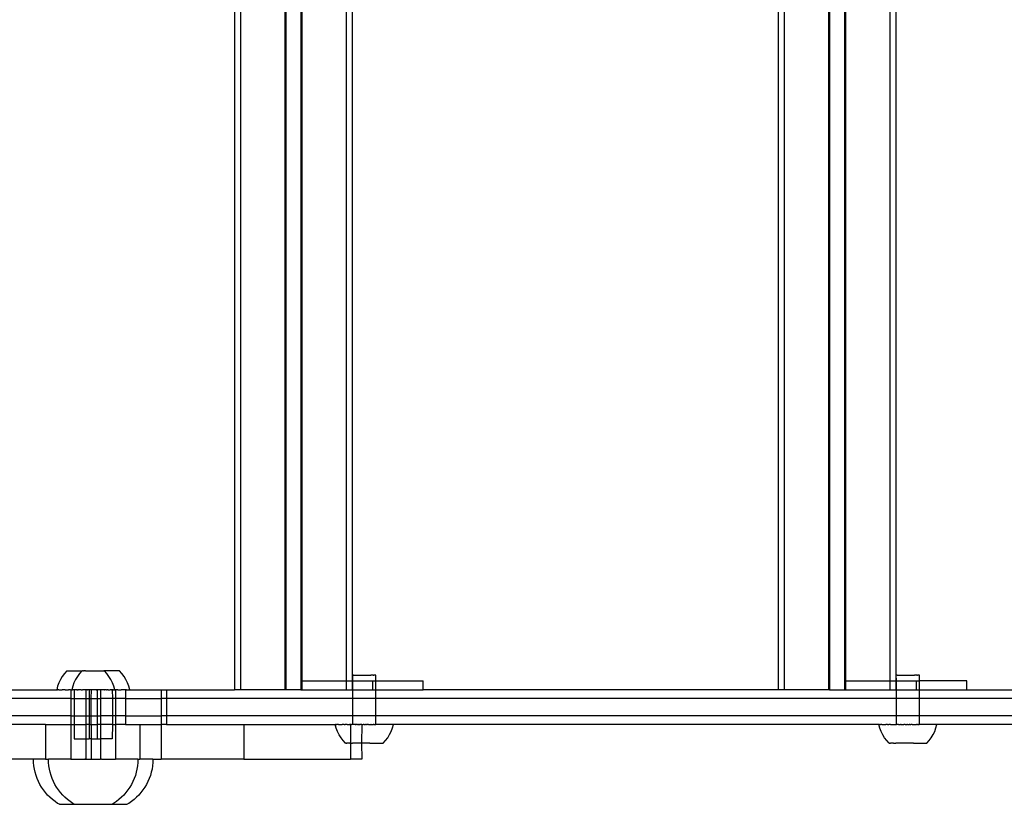
# Model space of a CAD drawing. Extents: x -144 to 144, y -164 to 164.
# Drawn here: x 44 to 58, y 35 to 46 of the extents above; entities that cross this region are included whole.
import ezdxf

# ---------------------------------------------------------------- set-up
doc = ezdxf.new("R2010")
doc.units = 0
doc.header["$MEASUREMENT"] = 0
doc.layers.get('0').update_dxf_attribs({"linetype": 'CONTINUOUS'})

msp = doc.modelspace()

# ---------------------------------------------------------------- linework, layer by layer
for p, q in [((47.07, 54.934), (47.07, 36.745)), ((47.153, 54.934), (47.153, 36.745)), ((47.754, 54.934), (47.754, 36.745)), ((47.768, 54.934), (47.768, 36.745)), ((47.972, 54.934), (47.972, 36.745)), ((47.986, 54.816), (47.986, 36.864)), ((48.587, 54.816), (48.587, 36.864)), ((48.669, 54.816), (48.669, 36.864)), ((54.451, 54.934), (54.451, 36.745)), ((54.533, 54.934), (54.533, 36.745)), ((55.134, 54.934), (55.134, 36.745)), ((55.148, 54.934), (55.148, 36.745)), ((55.352, 54.934), (55.352, 36.745)), ((55.366, 54.816), (55.366, 36.864)), ((55.967, 54.816), (55.967, 36.864)), ((56.049, 54.816), (56.049, 36.864)), ((44.732, 36.924), (44.707, 36.882)), ((44.762, 36.963), (44.732, 36.924)), ((44.795, 36.999), (44.762, 36.963)), ((44.795, 36.999), (44.999, 36.999)), ((44.937, 36.924), (44.911, 36.882)), ((44.966, 36.963), (44.937, 36.924)), ((44.999, 36.999), (44.966, 36.963)), ((44.999, 36.999), (45.006, 36.999)), ((45.01, 36.999), (45.006, 36.999)), ((45.011, 36.999), (45.01, 36.999)), ((45.018, 36.999), (45.011, 36.999)), ((45.018, 36.999), (45.029, 36.999)), ((45.048, 36.999), (45.029, 36.999)), ((45.048, 36.999), (45.049, 36.999)), ((45.049, 36.999), (45.254, 36.999)), ((45.254, 36.999), (45.255, 36.999)), ((45.255, 36.999), (45.274, 36.999)), ((45.274, 36.999), (45.276, 36.999)), ((45.276, 36.999), (45.292, 36.999)), ((45.292, 36.999), (45.293, 36.999)), ((45.293, 36.999), (45.297, 36.999)), ((45.304, 36.999), (45.297, 36.999)), ((45.337, 36.963), (45.304, 36.999)), ((45.508, 36.999), (45.304, 36.999)), ((45.366, 36.924), (45.337, 36.963)), ((45.392, 36.882), (45.366, 36.924)), ((45.541, 36.963), (45.508, 36.999)), ((45.571, 36.924), (45.541, 36.963)), ((45.596, 36.882), (45.571, 36.924)), ((48.675, 36.941), (48.677, 36.941)), ((48.676, 36.864), (48.675, 36.941)), ((48.685, 36.941), (48.677, 36.941)), ((48.685, 36.941), (48.689, 36.941)), ((48.689, 36.941), (48.704, 36.941)), ((48.704, 36.941), (48.711, 36.941)), ((48.711, 36.941), (48.732, 36.941)), ((48.732, 36.941), (48.741, 36.941)), ((48.741, 36.941), (48.767, 36.941)), ((48.767, 36.941), (48.777, 36.941)), ((48.777, 36.941), (48.806, 36.941)), ((48.806, 36.941), (48.818, 36.941)), ((48.818, 36.941), (48.847, 36.941)), ((48.847, 36.941), (48.859, 36.941)), ((48.859, 36.941), (48.887, 36.941)), ((48.887, 36.941), (48.898, 36.941)), ((48.898, 36.941), (48.923, 36.941)), ((48.933, 36.941), (48.923, 36.941)), ((48.953, 36.941), (48.933, 36.941)), ((48.953, 36.941), (48.961, 36.941)), ((48.975, 36.941), (48.961, 36.941)), ((48.98, 36.941), (48.975, 36.941)), ((48.987, 36.941), (48.98, 36.941)), ((48.989, 36.941), (48.987, 36.941)), ((48.989, 36.864), (48.989, 36.941)), ((56.055, 36.941), (56.057, 36.941)), ((56.056, 36.864), (56.055, 36.941)), ((56.065, 36.941), (56.057, 36.941)), ((56.065, 36.941), (56.069, 36.941)), ((56.069, 36.941), (56.084, 36.941)), ((56.084, 36.941), (56.091, 36.941)), ((56.091, 36.941), (56.112, 36.941)), ((56.112, 36.941), (56.121, 36.941)), ((56.121, 36.941), (56.147, 36.941)), ((56.147, 36.941), (56.158, 36.941)), ((56.158, 36.941), (56.186, 36.941)), ((56.186, 36.941), (56.198, 36.941)), ((56.198, 36.941), (56.227, 36.941)), ((56.227, 36.941), (56.239, 36.941)), ((56.239, 36.941), (56.267, 36.941)), ((56.267, 36.941), (56.278, 36.941)), ((56.278, 36.941), (56.303, 36.941)), ((56.313, 36.941), (56.303, 36.941)), ((56.334, 36.941), (56.313, 36.941)), ((56.334, 36.941), (56.341, 36.941)), ((56.355, 36.941), (56.341, 36.941)), ((56.36, 36.941), (56.355, 36.941)), ((56.368, 36.941), (56.36, 36.941)), ((56.369, 36.941), (56.368, 36.941)), ((56.369, 36.864), (56.369, 36.941)), ((44.668, 36.792), (44.656, 36.745)), ((44.686, 36.838), (44.668, 36.792)), ((44.707, 36.882), (44.686, 36.838)), ((44.873, 36.792), (44.86, 36.745)), ((44.89, 36.838), (44.873, 36.792)), ((44.911, 36.882), (44.89, 36.838)), ((45.413, 36.838), (45.392, 36.882)), ((45.43, 36.792), (45.413, 36.838)), ((45.443, 36.745), (45.43, 36.792)), ((45.617, 36.838), (45.596, 36.882)), ((45.635, 36.792), (45.617, 36.838)), ((45.647, 36.745), (45.635, 36.792)), ((47.986, 36.864), (47.986, 36.745)), ((47.986, 36.864), (48.587, 36.864)), ((48.587, 36.864), (48.587, 36.745)), ((48.587, 36.864), (48.669, 36.864)), ((48.669, 36.864), (48.669, 36.745)), ((48.669, 36.864), (48.676, 36.864)), ((48.676, 36.864), (48.949, 36.864)), ((48.676, 36.745), (48.676, 36.864)), ((48.949, 36.745), (48.949, 36.864)), ((48.949, 36.864), (48.989, 36.864)), ((48.989, 36.864), (49.632, 36.864)), ((48.989, 36.745), (48.989, 36.864)), ((49.632, 36.745), (49.632, 36.864)), ((55.366, 36.864), (55.366, 36.745)), ((55.366, 36.864), (55.967, 36.864)), ((55.967, 36.864), (55.967, 36.745)), ((55.967, 36.864), (56.049, 36.864)), ((56.049, 36.864), (56.049, 36.745)), ((56.049, 36.864), (56.056, 36.864)), ((56.056, 36.864), (56.329, 36.864)), ((56.056, 36.745), (56.056, 36.864)), ((56.329, 36.745), (56.329, 36.864)), ((56.329, 36.864), (56.369, 36.864)), ((57.012, 36.864), (56.369, 36.864)), ((56.369, 36.745), (56.369, 36.864)), ((57.012, 36.745), (57.012, 36.864)), ((43.685, 36.745), (44.629, 36.745)), ((44.629, 36.745), (44.656, 36.745)), ((44.656, 36.745), (44.667, 36.745)), ((44.67, 36.745), (44.667, 36.745)), ((44.675, 36.745), (44.67, 36.745)), ((44.686, 36.745), (44.675, 36.745)), ((44.686, 36.745), (44.687, 36.745)), ((44.687, 36.745), (44.697, 36.745)), ((44.697, 36.745), (44.699, 36.745)), ((44.699, 36.745), (44.731, 36.745)), ((44.744, 36.745), (44.731, 36.745)), ((44.75, 36.745), (44.744, 36.745)), ((44.765, 36.745), (44.75, 36.745)), ((44.771, 36.745), (44.765, 36.745)), ((44.771, 36.745), (44.786, 36.745)), ((44.786, 36.745), (44.794, 36.745)), ((44.794, 36.745), (44.818, 36.745)), ((44.83, 36.745), (44.818, 36.745)), ((44.835, 36.745), (44.83, 36.745)), ((44.844, 36.745), (44.835, 36.745)), ((44.844, 36.745), (44.849, 36.745)), ((44.849, 36.745), (44.849, 36.627)), ((44.849, 36.745), (44.859, 36.745)), ((44.861, 36.745), (44.859, 36.745)), ((44.859, 36.745), (44.86, 36.745)), ((44.86, 36.745), (44.861, 36.745)), ((44.864, 36.745), (44.861, 36.745)), ((44.865, 36.745), (44.864, 36.745)), ((44.865, 36.745), (44.869, 36.745)), ((44.869, 36.745), (44.871, 36.745)), ((44.875, 36.745), (44.871, 36.745)), ((44.879, 36.745), (44.875, 36.745)), ((44.882, 36.745), (44.879, 36.745)), ((44.89, 36.745), (44.882, 36.745)), ((44.892, 36.745), (44.89, 36.745)), ((44.897, 36.745), (44.892, 36.745)), ((44.892, 36.745), (44.892, 36.627)), ((44.899, 36.745), (44.897, 36.745)), ((44.899, 36.745), (44.902, 36.745)), ((44.902, 36.745), (44.903, 36.745)), ((44.906, 36.745), (44.903, 36.745)), ((44.907, 36.745), (44.906, 36.745)), ((44.913, 36.745), (44.907, 36.745)), ((44.917, 36.745), (44.913, 36.745)), ((44.918, 36.745), (44.917, 36.745)), ((44.919, 36.745), (44.918, 36.745)), ((44.921, 36.745), (44.919, 36.745)), ((44.928, 36.745), (44.921, 36.745)), ((44.928, 36.745), (44.93, 36.745)), ((44.93, 36.745), (44.934, 36.745)), ((44.934, 36.745), (44.935, 36.745)), ((44.938, 36.745), (44.935, 36.745)), ((44.938, 36.745), (44.949, 36.745)), ((44.954, 36.745), (44.949, 36.745)), ((44.957, 36.745), (44.954, 36.745)), ((44.96, 36.745), (44.957, 36.745)), ((44.959, 36.745), (44.957, 36.745)), ((44.96, 36.745), (44.959, 36.745)), ((44.971, 36.745), (44.96, 36.745)), ((44.972, 36.745), (44.971, 36.745)), ((44.975, 36.745), (44.972, 36.745)), ((44.978, 36.745), (44.975, 36.745)), ((44.985, 36.745), (44.978, 36.745)), ((44.986, 36.745), (44.985, 36.745)), ((44.988, 36.745), (44.986, 36.745)), ((44.988, 36.745), (44.99, 36.745)), ((44.99, 36.745), (44.998, 36.745)), ((44.998, 36.745), (45.007, 36.745)), ((45.009, 36.745), (45.007, 36.745)), ((45.01, 36.745), (45.009, 36.745)), ((45.018, 36.745), (45.01, 36.745)), ((45.018, 36.745), (45.022, 36.745)), ((45.023, 36.745), (45.018, 36.745)), ((45.036, 36.745), (45.022, 36.745)), ((45.036, 36.745), (45.023, 36.745)), ((45.039, 36.745), (45.036, 36.745)), ((45.046, 36.745), (45.039, 36.745)), ((45.048, 36.745), (45.046, 36.745)), ((45.048, 36.745), (45.049, 36.745)), ((45.052, 36.745), (45.049, 36.745)), ((45.055, 36.745), (45.052, 36.745)), ((45.055, 36.745), (45.053, 36.745)), ((45.053, 36.745), (45.053, 36.627)), ((45.06, 36.745), (45.055, 36.745)), ((45.063, 36.745), (45.06, 36.745)), ((45.061, 36.745), (45.06, 36.745)), ((45.063, 36.745), (45.061, 36.745)), ((45.064, 36.745), (45.063, 36.745)), ((45.068, 36.745), (45.064, 36.745)), ((45.072, 36.745), (45.068, 36.745)), ((45.074, 36.745), (45.072, 36.745)), ((45.075, 36.745), (45.074, 36.745)), ((45.075, 36.745), (45.076, 36.745)), ((45.076, 36.745), (45.078, 36.745)), ((45.078, 36.745), (45.079, 36.745)), ((45.08, 36.745), (45.079, 36.745)), ((45.083, 36.745), (45.08, 36.745)), ((45.085, 36.745), (45.083, 36.745)), ((45.087, 36.745), (45.085, 36.745)), ((45.089, 36.745), (45.087, 36.745)), ((45.09, 36.745), (45.089, 36.745)), ((45.092, 36.745), (45.09, 36.745)), ((45.094, 36.745), (45.092, 36.745)), ((45.096, 36.745), (45.094, 36.745)), ((45.098, 36.745), (45.096, 36.745)), ((45.096, 36.745), (45.096, 36.627)), ((45.1, 36.745), (45.098, 36.745)), ((45.101, 36.745), (45.1, 36.745)), ((45.103, 36.745), (45.101, 36.745)), ((45.105, 36.745), (45.103, 36.745)), ((45.107, 36.745), (45.105, 36.745)), ((45.107, 36.745), (45.108, 36.745)), ((45.111, 36.745), (45.108, 36.745)), ((45.112, 36.745), (45.111, 36.745)), ((45.114, 36.745), (45.112, 36.745)), ((45.117, 36.745), (45.114, 36.745)), ((45.122, 36.745), (45.117, 36.745)), ((45.122, 36.745), (45.121, 36.627)), ((45.121, 36.745), (45.122, 36.745)), ((45.126, 36.745), (45.122, 36.745)), ((45.128, 36.745), (45.126, 36.745)), ((45.131, 36.745), (45.128, 36.745)), ((45.132, 36.745), (45.131, 36.745)), ((45.135, 36.745), (45.132, 36.745)), ((45.134, 36.745), (45.132, 36.745)), ((45.138, 36.745), (45.134, 36.745)), ((45.138, 36.745), (45.135, 36.745)), ((45.14, 36.745), (45.138, 36.745)), ((45.142, 36.745), (45.14, 36.745)), ((45.149, 36.745), (45.142, 36.745)), ((45.15, 36.745), (45.149, 36.745)), ((45.152, 36.745), (45.15, 36.745)), ((45.153, 36.745), (45.152, 36.745)), ((45.156, 36.745), (45.153, 36.745)), ((45.158, 36.745), (45.156, 36.745)), ((45.159, 36.745), (45.158, 36.745)), ((45.162, 36.745), (45.159, 36.745)), ((45.165, 36.745), (45.162, 36.745)), ((45.168, 36.745), (45.165, 36.745)), ((45.171, 36.745), (45.168, 36.745)), ((45.174, 36.745), (45.171, 36.745)), ((45.175, 36.745), (45.174, 36.745)), ((45.177, 36.745), (45.175, 36.745)), ((45.179, 36.745), (45.177, 36.745)), ((45.182, 36.745), (45.179, 36.745)), ((45.185, 36.745), (45.182, 36.745)), ((45.186, 36.745), (45.185, 36.745)), ((45.187, 36.745), (45.186, 36.745)), ((45.189, 36.745), (45.187, 36.745)), ((45.19, 36.745), (45.189, 36.745)), ((45.192, 36.745), (45.19, 36.745)), ((45.192, 36.745), (45.195, 36.745)), ((45.196, 36.745), (45.195, 36.745)), ((45.198, 36.745), (45.196, 36.745)), ((45.2, 36.745), (45.198, 36.745)), ((45.201, 36.745), (45.2, 36.745)), ((45.203, 36.745), (45.201, 36.745)), ((45.206, 36.745), (45.203, 36.745)), ((45.207, 36.745), (45.206, 36.745)), ((45.209, 36.745), (45.207, 36.745)), ((45.207, 36.745), (45.207, 36.627)), ((45.211, 36.745), (45.209, 36.745)), ((45.213, 36.745), (45.211, 36.745)), ((45.214, 36.745), (45.213, 36.745)), ((45.217, 36.745), (45.214, 36.745)), ((45.218, 36.745), (45.217, 36.745)), ((45.224, 36.745), (45.218, 36.745)), ((45.223, 36.745), (45.218, 36.745)), ((45.226, 36.745), (45.223, 36.745)), ((45.226, 36.745), (45.224, 36.745)), ((45.228, 36.745), (45.226, 36.745)), ((45.23, 36.745), (45.228, 36.745)), ((45.232, 36.745), (45.23, 36.745)), ((45.234, 36.745), (45.232, 36.745)), ((45.235, 36.745), (45.234, 36.745)), ((45.238, 36.745), (45.235, 36.745)), ((45.24, 36.745), (45.238, 36.745)), ((45.244, 36.745), (45.24, 36.745)), ((45.247, 36.745), (45.244, 36.745)), ((45.245, 36.745), (45.244, 36.745)), ((45.247, 36.745), (45.245, 36.745)), ((45.25, 36.745), (45.247, 36.745)), ((45.25, 36.745), (45.25, 36.627)), ((45.254, 36.745), (45.25, 36.745)), ((45.255, 36.745), (45.254, 36.745)), ((45.259, 36.745), (45.255, 36.745)), ((45.261, 36.745), (45.259, 36.745)), ((45.264, 36.745), (45.261, 36.745)), ((45.28, 36.745), (45.264, 36.745)), ((45.281, 36.745), (45.28, 36.745)), ((45.284, 36.745), (45.281, 36.745)), ((45.29, 36.745), (45.284, 36.745)), ((45.293, 36.745), (45.29, 36.745)), ((45.294, 36.745), (45.293, 36.745)), ((45.3, 36.745), (45.294, 36.745)), ((45.305, 36.745), (45.3, 36.745)), ((45.305, 36.745), (45.311, 36.745)), ((45.315, 36.745), (45.311, 36.745)), ((45.318, 36.745), (45.315, 36.745)), ((45.328, 36.745), (45.318, 36.745)), ((45.33, 36.745), (45.328, 36.745)), ((45.332, 36.745), (45.33, 36.745)), ((45.334, 36.745), (45.332, 36.745)), ((45.334, 36.745), (45.342, 36.745)), ((45.346, 36.745), (45.342, 36.745)), ((45.349, 36.745), (45.346, 36.745)), ((45.354, 36.745), (45.349, 36.745)), ((45.354, 36.745), (45.365, 36.745)), ((45.365, 36.745), (45.375, 36.745)), ((45.375, 36.745), (45.382, 36.745)), ((45.386, 36.745), (45.382, 36.745)), ((45.385, 36.745), (45.382, 36.745)), ((45.39, 36.745), (45.385, 36.745)), ((45.39, 36.745), (45.386, 36.745)), ((45.396, 36.745), (45.39, 36.745)), ((45.399, 36.745), (45.396, 36.745)), ((45.4, 36.745), (45.399, 36.745)), ((45.402, 36.745), (45.4, 36.745)), ((45.402, 36.745), (45.404, 36.745)), ((45.406, 36.745), (45.404, 36.745)), ((45.411, 36.745), (45.406, 36.745)), ((45.413, 36.745), (45.411, 36.745)), ((45.411, 36.745), (45.412, 36.627)), ((45.413, 36.745), (45.415, 36.745)), ((45.415, 36.745), (45.418, 36.745)), ((45.421, 36.745), (45.418, 36.745)), ((45.424, 36.745), (45.421, 36.745)), ((45.424, 36.745), (45.427, 36.745)), ((45.427, 36.745), (45.432, 36.745)), ((45.432, 36.745), (45.434, 36.745)), ((45.439, 36.745), (45.434, 36.745)), ((45.434, 36.745), (45.438, 36.745)), ((45.438, 36.745), (45.44, 36.745)), ((45.442, 36.745), (45.439, 36.745)), ((45.44, 36.745), (45.442, 36.745)), ((45.442, 36.745), (45.443, 36.745)), ((45.448, 36.745), (45.443, 36.745)), ((45.448, 36.745), (45.454, 36.745)), ((45.454, 36.745), (45.454, 36.627)), ((45.459, 36.745), (45.454, 36.745)), ((45.47, 36.745), (45.459, 36.745)), ((45.485, 36.745), (45.47, 36.745)), ((45.485, 36.745), (45.532, 36.745)), ((45.535, 36.745), (45.532, 36.745)), ((45.553, 36.745), (45.535, 36.745)), ((45.555, 36.745), (45.553, 36.745)), ((45.562, 36.745), (45.555, 36.745)), ((45.572, 36.745), (45.562, 36.745)), ((45.58, 36.745), (45.572, 36.745)), ((45.589, 36.745), (45.58, 36.745)), ((45.592, 36.745), (45.589, 36.745)), ((45.592, 36.745), (45.592, 36.627)), ((45.599, 36.745), (45.592, 36.745)), ((45.604, 36.745), (45.599, 36.745)), ((45.604, 36.745), (45.642, 36.745)), ((45.642, 36.745), (45.644, 36.745)), ((45.644, 36.745), (45.646, 36.745)), ((45.646, 36.745), (45.647, 36.745)), ((45.647, 36.745), (45.66, 36.745)), ((45.66, 36.745), (46.076, 36.745)), ((46.076, 36.745), (46.076, 36.627)), ((46.076, 36.745), (46.149, 36.745)), ((46.149, 36.745), (46.149, 36.627)), ((46.149, 36.745), (47.053, 36.745)), ((47.053, 36.745), (47.07, 36.745)), ((47.153, 36.745), (47.07, 36.745)), ((47.754, 36.745), (47.153, 36.745)), ((47.768, 36.745), (47.754, 36.745)), ((47.972, 36.745), (47.768, 36.745)), ((47.972, 36.745), (47.986, 36.745)), ((47.986, 36.745), (48.587, 36.745)), ((48.587, 36.745), (48.669, 36.745)), ((48.676, 36.745), (48.669, 36.745)), ((48.676, 36.745), (48.949, 36.745)), ((48.676, 36.627), (48.676, 36.745)), ((48.949, 36.745), (48.989, 36.745)), ((48.989, 36.745), (49.632, 36.745)), ((48.989, 36.627), (48.989, 36.745)), ((54.451, 36.745), (49.632, 36.745)), ((54.533, 36.745), (54.451, 36.745)), ((55.134, 36.745), (54.533, 36.745)), ((55.148, 36.745), (55.134, 36.745)), ((55.148, 36.745), (55.352, 36.745)), ((55.352, 36.745), (55.366, 36.745)), ((55.366, 36.745), (55.967, 36.745)), ((55.967, 36.745), (56.049, 36.745)), ((56.056, 36.745), (56.049, 36.745)), ((56.056, 36.745), (56.329, 36.745)), ((56.056, 36.627), (56.056, 36.745)), ((56.329, 36.745), (56.369, 36.745)), ((56.369, 36.745), (57.012, 36.745)), ((56.369, 36.627), (56.369, 36.745)), ((57.012, 36.745), (62.571, 36.745)), ((44.849, 36.627), (43.462, 36.627)), ((44.849, 36.627), (44.849, 36.391)), ((44.849, 36.627), (44.892, 36.627)), ((44.892, 36.627), (44.892, 36.391)), ((44.892, 36.627), (45.053, 36.627)), ((45.053, 36.627), (45.053, 36.391)), ((45.053, 36.627), (45.096, 36.627)), ((45.096, 36.627), (45.096, 36.391)), ((45.096, 36.627), (45.121, 36.627)), ((45.121, 36.627), (45.121, 36.391)), ((45.121, 36.627), (45.207, 36.627)), ((45.121, 36.627), (45.122, 36.627)), ((45.207, 36.627), (45.207, 36.391)), ((45.207, 36.627), (45.25, 36.627)), ((45.25, 36.627), (45.25, 36.391)), ((45.412, 36.627), (45.25, 36.627)), ((45.412, 36.627), (45.412, 36.391)), ((45.454, 36.627), (45.412, 36.627)), ((45.454, 36.627), (45.454, 36.391)), ((45.592, 36.627), (45.454, 36.627)), ((45.592, 36.627), (45.592, 36.391)), ((45.592, 36.627), (46.076, 36.627)), ((46.076, 36.627), (46.076, 36.391)), ((46.149, 36.627), (46.076, 36.627)), ((46.149, 36.627), (46.149, 36.391)), ((48.676, 36.627), (46.149, 36.627)), ((48.676, 36.391), (48.676, 36.627)), ((48.989, 36.627), (48.676, 36.627)), ((48.99, 36.391), (48.989, 36.627)), ((56.056, 36.627), (48.989, 36.627)), ((56.056, 36.391), (56.056, 36.627)), ((56.369, 36.627), (56.056, 36.627)), ((56.37, 36.391), (56.369, 36.627)), ((64.177, 36.627), (56.369, 36.627)), ((44.849, 36.391), (43.462, 36.391)), ((44.849, 36.391), (44.849, 36.273)), ((44.849, 36.391), (44.892, 36.391)), ((44.892, 36.391), (44.892, 36.273)), ((44.892, 36.391), (45.053, 36.391)), ((45.053, 36.391), (45.053, 36.273)), ((45.053, 36.391), (45.096, 36.391)), ((45.096, 36.391), (45.096, 36.273)), ((45.096, 36.391), (45.121, 36.391)), ((45.121, 36.391), (45.121, 36.273)), ((45.121, 36.391), (45.207, 36.391)), ((45.121, 36.391), (45.122, 36.391)), ((45.207, 36.391), (45.207, 36.273)), ((45.207, 36.391), (45.25, 36.391)), ((45.25, 36.391), (45.25, 36.273)), ((45.412, 36.391), (45.25, 36.391)), ((45.412, 36.391), (45.412, 36.273)), ((45.454, 36.391), (45.412, 36.391)), ((45.454, 36.391), (45.454, 36.273)), ((45.592, 36.391), (45.454, 36.391)), ((45.592, 36.391), (45.592, 36.273)), ((45.592, 36.391), (46.076, 36.391)), ((46.076, 36.391), (46.076, 36.273)), ((46.149, 36.391), (46.076, 36.391)), ((46.149, 36.391), (46.149, 36.273)), ((48.676, 36.391), (46.149, 36.391)), ((48.99, 36.391), (48.676, 36.391)), ((48.676, 36.272), (48.676, 36.391)), ((48.99, 36.272), (48.99, 36.391)), ((56.056, 36.391), (48.99, 36.391)), ((56.37, 36.391), (56.056, 36.391)), ((56.056, 36.272), (56.056, 36.391)), ((56.37, 36.272), (56.37, 36.391)), ((64.177, 36.391), (56.37, 36.391)), ((44.503, 36.273), (43.462, 36.273)), ((44.5, 36.273), (44.503, 36.273)), ((44.503, 36.273), (44.504, 36.273)), ((44.503, 36.273), (44.503, 35.8)), ((44.504, 36.273), (44.504, 35.8)), ((44.504, 36.273), (44.849, 36.273)), ((44.849, 36.273), (44.849, 35.8)), ((44.849, 36.273), (44.892, 36.273)), ((44.892, 36.273), (44.892, 36.076)), ((44.892, 36.273), (45.053, 36.273)), ((45.053, 36.273), (45.053, 36.076)), ((45.096, 36.273), (45.053, 36.273)), ((45.096, 36.273), (45.096, 36.076)), ((45.096, 36.273), (45.121, 36.273)), ((45.123, 36.273), (45.121, 36.273)), ((45.123, 36.273), (45.123, 36.076)), ((45.123, 36.273), (45.207, 36.273)), ((45.207, 36.273), (45.207, 36.076)), ((45.25, 36.273), (45.207, 36.273)), ((45.25, 36.273), (45.25, 36.076)), ((45.412, 36.273), (45.25, 36.273)), ((45.412, 36.273), (45.411, 36.076)), ((45.412, 36.273), (45.454, 36.273)), ((45.454, 36.273), (45.454, 35.8)), ((45.592, 36.273), (45.454, 36.273)), ((45.592, 36.273), (45.783, 36.273)), ((45.783, 36.273), (45.783, 35.8)), ((45.783, 36.273), (46.076, 36.273)), ((46.076, 36.273), (46.076, 35.8)), ((46.149, 36.273), (46.076, 36.273)), ((46.149, 36.273), (47.196, 36.273)), ((47.191, 36.273), (47.196, 36.273)), ((47.196, 36.273), (47.196, 35.8)), ((47.196, 36.273), (48.428, 36.273)), ((48.428, 36.273), (48.439, 36.271)), ((48.452, 36.224), (48.439, 36.271)), ((48.439, 36.271), (48.441, 36.271)), ((48.444, 36.271), (48.441, 36.271)), ((48.445, 36.271), (48.444, 36.271)), ((48.449, 36.271), (48.445, 36.271)), ((48.449, 36.271), (48.451, 36.271)), ((48.451, 36.271), (48.457, 36.271)), ((48.457, 36.271), (48.46, 36.271)), ((48.468, 36.271), (48.46, 36.271)), ((48.471, 36.271), (48.468, 36.271)), ((48.48, 36.271), (48.471, 36.271)), ((48.48, 36.271), (48.484, 36.272)), ((48.484, 36.272), (48.495, 36.271)), ((48.495, 36.271), (48.5, 36.272)), ((48.5, 36.272), (48.512, 36.271)), ((48.512, 36.271), (48.517, 36.272)), ((48.517, 36.272), (48.531, 36.271)), ((48.537, 36.272), (48.531, 36.271)), ((48.55, 36.273), (48.537, 36.272)), ((48.55, 36.273), (48.552, 36.271)), ((48.558, 36.272), (48.552, 36.271)), ((48.558, 36.272), (48.574, 36.271)), ((48.581, 36.272), (48.574, 36.271)), ((48.598, 36.271), (48.581, 36.272)), ((48.598, 36.271), (48.605, 36.272)), ((48.605, 36.272), (48.624, 36.271)), ((48.624, 36.271), (48.631, 36.272)), ((48.644, 36.273), (48.631, 36.272)), ((48.631, 36.272), (48.644, 36.272)), ((48.648, 36.273), (48.644, 36.273)), ((48.644, 36.273), (48.644, 36.272)), ((48.644, 36.272), (48.648, 36.273)), ((48.644, 36.272), (48.644, 36.017)), ((48.648, 36.273), (48.65, 36.271)), ((48.65, 36.271), (48.658, 36.272)), ((48.67, 36.273), (48.658, 36.272)), ((48.676, 36.272), (48.67, 36.273)), ((48.676, 36.272), (48.678, 36.271)), ((48.685, 36.272), (48.678, 36.271)), ((48.685, 36.272), (48.687, 36.272)), ((48.69, 36.272), (48.687, 36.272)), ((48.694, 36.273), (48.69, 36.272)), ((48.704, 36.272), (48.694, 36.273)), ((48.707, 36.271), (48.704, 36.272)), ((48.707, 36.271), (48.712, 36.272)), ((48.716, 36.273), (48.712, 36.272)), ((48.712, 36.272), (48.716, 36.272)), ((48.723, 36.273), (48.716, 36.273)), ((48.716, 36.272), (48.723, 36.273)), ((48.732, 36.272), (48.723, 36.273)), ((48.736, 36.273), (48.732, 36.272)), ((48.737, 36.271), (48.736, 36.273)), ((48.742, 36.272), (48.737, 36.271)), ((48.742, 36.272), (48.746, 36.272)), ((48.746, 36.272), (48.753, 36.273)), ((48.768, 36.273), (48.753, 36.273)), ((48.753, 36.273), (48.767, 36.271)), ((48.767, 36.271), (48.768, 36.273)), ((48.768, 36.273), (48.772, 36.273)), ((48.772, 36.273), (48.776, 36.272)), ((48.778, 36.272), (48.776, 36.272)), ((48.78, 36.273), (48.778, 36.272)), ((48.79, 36.273), (48.78, 36.273)), ((48.794, 36.272), (48.79, 36.273)), ((48.797, 36.273), (48.794, 36.272)), ((48.798, 36.271), (48.794, 36.272)), ((48.798, 36.271), (48.796, 36.017)), ((48.797, 36.273), (48.798, 36.271)), ((48.798, 36.271), (48.807, 36.272)), ((48.807, 36.272), (48.818, 36.272)), ((48.829, 36.271), (48.818, 36.272)), ((48.829, 36.271), (48.838, 36.272)), ((48.838, 36.272), (48.848, 36.272)), ((48.86, 36.272), (48.848, 36.272)), ((48.86, 36.272), (48.868, 36.272)), ((48.868, 36.272), (48.872, 36.272)), ((48.888, 36.272), (48.872, 36.272)), ((48.89, 36.272), (48.888, 36.272)), ((48.89, 36.272), (48.899, 36.272)), ((48.899, 36.272), (48.921, 36.272)), ((48.924, 36.272), (48.921, 36.272)), ((48.924, 36.272), (48.929, 36.272)), ((48.929, 36.272), (48.933, 36.272)), ((48.933, 36.272), (48.951, 36.272)), ((48.954, 36.272), (48.951, 36.272)), ((48.959, 36.272), (48.954, 36.272)), ((48.961, 36.272), (48.959, 36.272)), ((48.961, 36.272), (48.976, 36.272)), ((48.976, 36.272), (48.981, 36.272)), ((48.98, 36.272), (48.976, 36.272)), ((48.988, 36.272), (48.98, 36.272)), ((48.981, 36.272), (48.988, 36.272)), ((48.99, 36.272), (48.988, 36.272)), ((49.008, 36.272), (48.99, 36.272)), ((49.016, 36.272), (49.008, 36.272)), ((49.035, 36.272), (49.016, 36.272)), ((49.043, 36.272), (49.035, 36.272)), ((49.061, 36.272), (49.043, 36.272)), ((49.068, 36.272), (49.061, 36.272)), ((49.085, 36.272), (49.068, 36.272)), ((49.092, 36.272), (49.085, 36.272)), ((49.108, 36.272), (49.092, 36.272)), ((49.115, 36.272), (49.108, 36.272)), ((49.13, 36.272), (49.115, 36.272)), ((49.135, 36.272), (49.13, 36.272)), ((49.149, 36.272), (49.135, 36.272)), ((49.154, 36.272), (49.149, 36.272)), ((49.166, 36.272), (49.154, 36.272)), ((49.171, 36.272), (49.166, 36.272)), ((49.182, 36.272), (49.171, 36.272)), ((49.186, 36.272), (49.182, 36.272)), ((49.195, 36.272), (49.186, 36.272)), ((49.199, 36.272), (49.195, 36.272)), ((49.206, 36.272), (49.199, 36.272)), ((49.209, 36.272), (49.206, 36.272)), ((49.215, 36.272), (49.209, 36.272)), ((49.214, 36.225), (49.227, 36.272)), ((49.217, 36.272), (49.215, 36.272)), ((49.221, 36.272), (49.217, 36.272)), ((49.223, 36.272), (49.221, 36.272)), ((49.223, 36.272), (49.225, 36.272)), ((49.227, 36.272), (49.225, 36.272)), ((55.82, 36.271), (49.227, 36.272)), ((55.832, 36.224), (55.82, 36.271)), ((55.82, 36.271), (55.821, 36.271)), ((55.824, 36.271), (55.821, 36.271)), ((55.825, 36.271), (55.824, 36.271)), ((55.829, 36.271), (55.825, 36.271)), ((55.829, 36.271), (55.831, 36.271)), ((55.831, 36.271), (55.837, 36.271)), ((55.837, 36.271), (55.84, 36.271)), ((55.848, 36.271), (55.84, 36.271)), ((55.851, 36.271), (55.848, 36.271)), ((55.86, 36.271), (55.851, 36.271)), ((55.86, 36.271), (55.864, 36.272)), ((55.864, 36.272), (55.875, 36.271)), ((55.875, 36.271), (55.88, 36.272)), ((55.88, 36.272), (55.892, 36.271)), ((55.892, 36.271), (55.897, 36.272)), ((55.897, 36.272), (55.911, 36.271)), ((55.917, 36.272), (55.911, 36.271)), ((55.932, 36.271), (55.917, 36.272)), ((55.938, 36.272), (55.932, 36.271)), ((55.938, 36.272), (55.954, 36.271)), ((55.961, 36.272), (55.954, 36.271)), ((55.978, 36.271), (55.961, 36.272)), ((55.978, 36.271), (55.985, 36.272)), ((55.985, 36.272), (56.004, 36.271)), ((56.004, 36.271), (56.011, 36.272)), ((56.011, 36.272), (56.03, 36.271)), ((56.03, 36.271), (56.038, 36.272)), ((56.038, 36.272), (56.056, 36.272)), ((56.056, 36.272), (56.058, 36.271)), ((56.065, 36.272), (56.058, 36.271)), ((56.065, 36.272), (56.067, 36.272)), ((56.07, 36.272), (56.067, 36.272)), ((56.085, 36.272), (56.07, 36.272)), ((56.087, 36.271), (56.085, 36.272)), ((56.087, 36.271), (56.092, 36.272)), ((56.092, 36.272), (56.096, 36.272)), ((56.096, 36.272), (56.113, 36.272)), ((56.117, 36.271), (56.113, 36.272)), ((56.122, 36.272), (56.117, 36.271)), ((56.122, 36.272), (56.126, 36.272)), ((56.126, 36.272), (56.147, 36.271)), ((56.147, 36.271), (56.156, 36.272)), ((56.156, 36.272), (56.158, 36.272)), ((56.175, 36.272), (56.158, 36.272)), ((56.178, 36.271), (56.175, 36.272)), ((56.178, 36.271), (56.187, 36.272)), ((56.187, 36.272), (56.198, 36.272)), ((56.209, 36.271), (56.198, 36.272)), ((56.209, 36.271), (56.218, 36.272)), ((56.218, 36.272), (56.228, 36.272)), ((56.24, 36.272), (56.228, 36.272)), ((56.24, 36.272), (56.249, 36.272)), ((56.249, 36.272), (56.252, 36.272)), ((56.268, 36.272), (56.252, 36.272)), ((56.27, 36.272), (56.268, 36.272)), ((56.27, 36.272), (56.279, 36.272)), ((56.279, 36.272), (56.301, 36.272)), ((56.304, 36.272), (56.301, 36.272)), ((56.304, 36.272), (56.309, 36.272)), ((56.309, 36.272), (56.314, 36.272)), ((56.314, 36.272), (56.331, 36.272)), ((56.334, 36.272), (56.331, 36.272)), ((56.339, 36.272), (56.334, 36.272)), ((56.341, 36.272), (56.339, 36.272)), ((56.341, 36.272), (56.356, 36.272)), ((56.356, 36.272), (56.361, 36.272)), ((56.36, 36.272), (56.356, 36.272)), ((56.368, 36.272), (56.36, 36.272)), ((56.361, 36.272), (56.368, 36.272)), ((56.37, 36.272), (56.368, 36.272)), ((56.388, 36.272), (56.37, 36.272)), ((56.396, 36.272), (56.388, 36.272)), ((56.415, 36.272), (56.396, 36.272)), ((56.423, 36.272), (56.415, 36.272)), ((56.441, 36.272), (56.423, 36.272)), ((56.448, 36.272), (56.441, 36.272)), ((56.465, 36.272), (56.448, 36.272)), ((56.472, 36.272), (56.465, 36.272)), ((56.488, 36.272), (56.472, 36.272)), ((56.495, 36.272), (56.488, 36.272)), ((56.51, 36.272), (56.495, 36.272)), ((56.515, 36.272), (56.51, 36.272)), ((56.529, 36.272), (56.515, 36.272)), ((56.534, 36.272), (56.529, 36.272)), ((56.547, 36.272), (56.534, 36.272)), ((56.551, 36.272), (56.547, 36.272)), ((56.562, 36.272), (56.551, 36.272)), ((56.566, 36.272), (56.562, 36.272)), ((56.575, 36.272), (56.566, 36.272)), ((56.579, 36.272), (56.575, 36.272)), ((56.586, 36.272), (56.579, 36.272)), ((56.589, 36.272), (56.586, 36.272)), ((56.595, 36.272), (56.589, 36.272)), ((56.594, 36.225), (56.607, 36.272)), ((56.597, 36.272), (56.595, 36.272)), ((56.601, 36.272), (56.597, 36.272)), ((56.603, 36.272), (56.601, 36.272)), ((56.603, 36.272), (56.605, 36.272)), ((56.607, 36.272), (56.605, 36.272)), ((63.94, 36.271), (56.607, 36.272)), ((48.469, 36.178), (48.452, 36.224)), ((48.491, 36.134), (48.469, 36.178)), ((48.516, 36.092), (48.491, 36.134)), ((49.15, 36.093), (49.176, 36.135)), ((49.176, 36.135), (49.197, 36.179)), ((49.197, 36.179), (49.214, 36.225)), ((55.849, 36.178), (55.832, 36.224)), ((55.871, 36.134), (55.849, 36.178)), ((55.896, 36.092), (55.871, 36.134)), ((56.53, 36.093), (56.556, 36.135)), ((56.556, 36.135), (56.577, 36.179)), ((56.577, 36.179), (56.594, 36.225)), ((44.892, 36.076), (45.053, 36.076)), ((45.053, 36.076), (45.053, 35.8)), ((45.053, 36.076), (45.096, 36.076)), ((45.123, 36.076), (45.096, 36.076)), ((45.123, 36.076), (45.123, 35.8)), ((45.123, 36.076), (45.207, 36.076)), ((45.207, 36.076), (45.213, 36.076)), ((45.213, 36.076), (45.25, 36.076)), ((45.25, 36.076), (45.25, 35.8)), ((45.411, 36.076), (45.25, 36.076)), ((48.546, 36.053), (48.516, 36.092)), ((48.579, 36.017), (48.546, 36.053)), ((48.579, 36.017), (48.58, 36.017)), ((48.581, 36.017), (48.58, 36.017)), ((48.585, 36.017), (48.581, 36.017)), ((48.585, 36.017), (48.587, 36.017)), ((48.587, 36.017), (48.59, 36.017)), ((48.59, 36.017), (48.592, 36.017)), ((48.592, 36.017), (48.597, 36.017)), ((48.599, 36.017), (48.597, 36.017)), ((48.605, 36.017), (48.599, 36.017)), ((48.608, 36.017), (48.605, 36.017)), ((48.615, 36.017), (48.608, 36.017)), ((48.618, 36.017), (48.615, 36.017)), ((48.626, 36.017), (48.618, 36.017)), ((48.629, 36.017), (48.626, 36.017)), ((48.638, 36.017), (48.629, 36.017)), ((48.638, 36.017), (48.642, 36.017)), ((48.642, 36.017), (48.644, 36.017)), ((48.644, 36.017), (48.644, 35.8)), ((48.644, 36.017), (48.651, 36.017)), ((48.651, 36.017), (48.655, 36.017)), ((48.655, 36.017), (48.666, 36.017)), ((48.666, 36.017), (48.67, 36.017)), ((48.681, 36.017), (48.67, 36.017)), ((48.686, 36.017), (48.681, 36.017)), ((48.698, 36.017), (48.686, 36.017)), ((48.703, 36.017), (48.698, 36.017)), ((48.715, 36.017), (48.703, 36.017)), ((48.72, 36.017), (48.715, 36.017)), ((48.733, 36.017), (48.72, 36.017)), ((48.739, 36.017), (48.733, 36.017)), ((48.752, 36.017), (48.739, 36.017)), ((48.757, 36.017), (48.752, 36.017)), ((48.771, 36.017), (48.757, 36.017)), ((48.777, 36.017), (48.771, 36.017)), ((48.791, 36.017), (48.777, 36.017)), ((48.796, 36.017), (48.791, 36.017)), ((48.796, 36.017), (48.797, 35.8)), ((48.811, 36.017), (48.796, 36.017)), ((48.816, 36.017), (48.811, 36.017)), ((48.831, 36.017), (48.816, 36.017)), ((48.836, 36.017), (48.831, 36.017)), ((48.85, 36.017), (48.836, 36.017)), ((48.856, 36.017), (48.85, 36.017)), ((48.87, 36.017), (48.856, 36.017)), ((48.876, 36.017), (48.87, 36.017)), ((48.89, 36.017), (48.876, 36.017)), ((48.896, 36.017), (48.89, 36.017)), ((48.909, 36.017), (48.896, 36.017)), ((48.909, 36.017), (48.915, 36.017)), ((48.915, 36.017), (48.928, 36.017)), ((48.928, 36.017), (48.934, 36.017)), ((48.934, 36.017), (48.946, 36.017)), ((48.946, 36.017), (48.952, 36.017)), ((48.952, 36.017), (48.964, 36.017)), ((48.964, 36.017), (48.969, 36.017)), ((48.969, 36.017), (48.981, 36.017)), ((48.981, 36.017), (48.985, 36.017)), ((48.985, 36.017), (48.997, 36.017)), ((48.997, 36.017), (49.001, 36.017)), ((49.001, 36.017), (49.011, 36.017)), ((49.011, 36.017), (49.015, 36.017)), ((49.015, 36.017), (49.025, 36.017)), ((49.025, 36.017), (49.029, 36.017)), ((49.029, 36.017), (49.038, 36.017)), ((49.038, 36.017), (49.041, 36.017)), ((49.041, 36.017), (49.049, 36.017)), ((49.049, 36.017), (49.052, 36.017)), ((49.052, 36.017), (49.059, 36.017)), ((49.059, 36.017), (49.062, 36.017)), ((49.062, 36.017), (49.068, 36.017)), ((49.068, 36.017), (49.07, 36.017)), ((49.07, 36.017), (49.075, 36.017)), ((49.075, 36.017), (49.076, 36.017)), ((49.076, 36.017), (49.08, 36.017)), ((49.08, 36.017), (49.082, 36.017)), ((49.082, 36.017), (49.085, 36.017)), ((49.085, 36.017), (49.087, 36.017)), ((49.087, 36.017), (49.121, 36.054)), ((49.121, 36.054), (49.15, 36.093)), ((55.926, 36.053), (55.896, 36.092)), ((55.959, 36.017), (55.926, 36.053)), ((55.959, 36.017), (55.96, 36.017)), ((55.962, 36.017), (55.959, 36.017)), ((55.96, 36.017), (55.962, 36.017)), ((55.965, 36.017), (55.962, 36.017)), ((55.965, 36.017), (55.967, 36.017)), ((55.967, 36.017), (55.97, 36.017)), ((55.97, 36.017), (55.972, 36.017)), ((55.972, 36.017), (55.977, 36.017)), ((55.979, 36.017), (55.977, 36.017)), ((55.985, 36.017), (55.979, 36.017)), ((55.988, 36.017), (55.985, 36.017)), ((55.995, 36.017), (55.988, 36.017)), ((55.998, 36.017), (55.995, 36.017)), ((56.006, 36.017), (55.998, 36.017)), ((56.009, 36.017), (56.006, 36.017)), ((56.018, 36.017), (56.009, 36.017)), ((56.018, 36.017), (56.022, 36.017)), ((56.022, 36.017), (56.031, 36.017)), ((56.031, 36.017), (56.036, 36.017)), ((56.036, 36.017), (56.046, 36.017)), ((56.046, 36.017), (56.05, 36.017)), ((56.061, 36.017), (56.05, 36.017)), ((56.066, 36.017), (56.061, 36.017)), ((56.078, 36.017), (56.066, 36.017)), ((56.083, 36.017), (56.078, 36.017)), ((56.095, 36.017), (56.083, 36.017)), ((56.1, 36.017), (56.095, 36.017)), ((56.113, 36.017), (56.1, 36.017)), ((56.119, 36.017), (56.113, 36.017)), ((56.132, 36.017), (56.119, 36.017)), ((56.138, 36.017), (56.132, 36.017)), ((56.151, 36.017), (56.138, 36.017)), ((56.157, 36.017), (56.151, 36.017)), ((56.171, 36.017), (56.157, 36.017)), ((56.177, 36.017), (56.171, 36.017)), ((56.191, 36.017), (56.177, 36.017)), ((56.196, 36.017), (56.191, 36.017)), ((56.211, 36.017), (56.196, 36.017)), ((56.216, 36.017), (56.211, 36.017)), ((56.231, 36.017), (56.216, 36.017)), ((56.236, 36.017), (56.231, 36.017)), ((56.25, 36.017), (56.236, 36.017)), ((56.256, 36.017), (56.25, 36.017)), ((56.27, 36.017), (56.256, 36.017)), ((56.276, 36.017), (56.27, 36.017)), ((56.289, 36.017), (56.276, 36.017)), ((56.289, 36.017), (56.295, 36.017)), ((56.295, 36.017), (56.308, 36.017)), ((56.308, 36.017), (56.314, 36.017)), ((56.314, 36.017), (56.326, 36.017)), ((56.326, 36.017), (56.332, 36.017)), ((56.332, 36.017), (56.344, 36.017)), ((56.344, 36.017), (56.349, 36.017)), ((56.349, 36.017), (56.361, 36.017)), ((56.361, 36.017), (56.365, 36.017)), ((56.365, 36.017), (56.377, 36.017)), ((56.377, 36.017), (56.381, 36.017)), ((56.381, 36.017), (56.391, 36.017)), ((56.391, 36.017), (56.396, 36.017)), ((56.396, 36.017), (56.405, 36.017)), ((56.405, 36.017), (56.409, 36.017)), ((56.409, 36.017), (56.418, 36.017)), ((56.418, 36.017), (56.421, 36.017)), ((56.421, 36.017), (56.429, 36.017)), ((56.429, 36.017), (56.432, 36.017)), ((56.432, 36.017), (56.439, 36.017)), ((56.439, 36.017), (56.442, 36.017)), ((56.442, 36.017), (56.448, 36.017)), ((56.448, 36.017), (56.45, 36.017)), ((56.45, 36.017), (56.455, 36.017)), ((56.455, 36.017), (56.457, 36.017)), ((56.457, 36.017), (56.46, 36.017)), ((56.46, 36.017), (56.462, 36.017)), ((56.462, 36.017), (56.465, 36.017)), ((56.465, 36.017), (56.468, 36.017)), ((56.468, 36.017), (56.501, 36.054)), ((56.501, 36.054), (56.53, 36.093)), ((44.342, 35.8), (43.966, 35.8)), ((44.342, 35.8), (44.341, 35.8)), ((44.342, 35.756), (44.342, 35.8)), ((44.503, 35.8), (44.342, 35.8)), ((44.346, 35.712), (44.342, 35.756)), ((44.353, 35.668), (44.346, 35.712)), ((44.503, 35.8), (44.504, 35.8)), ((44.504, 35.8), (44.546, 35.8)), ((44.546, 35.8), (44.545, 35.8)), ((44.546, 35.756), (44.546, 35.8)), ((44.849, 35.8), (44.546, 35.8)), ((44.55, 35.712), (44.546, 35.756)), ((44.557, 35.668), (44.55, 35.712)), ((44.849, 35.8), (45.04, 35.8)), ((45.049, 35.801), (45.04, 35.8)), ((45.04, 35.8), (45.053, 35.8)), ((45.053, 35.8), (45.049, 35.801)), ((45.053, 35.8), (45.123, 35.8)), ((45.123, 35.8), (45.25, 35.8)), ((45.253, 35.801), (45.25, 35.8)), ((45.263, 35.8), (45.25, 35.8)), ((45.263, 35.8), (45.253, 35.801)), ((45.263, 35.8), (45.454, 35.8)), ((45.757, 35.8), (45.454, 35.8)), ((45.753, 35.712), (45.746, 35.668)), ((45.757, 35.756), (45.753, 35.712)), ((45.757, 35.8), (45.757, 35.756)), ((45.757, 35.8), (45.783, 35.8)), ((45.961, 35.8), (45.783, 35.8)), ((45.957, 35.712), (45.95, 35.668)), ((45.961, 35.756), (45.957, 35.712)), ((45.961, 35.8), (45.961, 35.756)), ((45.961, 35.8), (46.076, 35.8)), ((47.196, 35.8), (46.076, 35.8)), ((47.196, 35.8), (48.644, 35.8)), ((48.797, 35.8), (48.644, 35.8)), ((44.363, 35.624), (44.353, 35.668)), ((44.375, 35.581), (44.363, 35.624)), ((44.39, 35.54), (44.375, 35.581)), ((44.567, 35.624), (44.557, 35.668)), ((44.579, 35.581), (44.567, 35.624)), ((44.594, 35.54), (44.579, 35.581)), ((45.724, 35.581), (45.709, 35.54)), ((45.736, 35.624), (45.724, 35.581)), ((45.746, 35.668), (45.736, 35.624)), ((45.928, 35.581), (45.913, 35.54)), ((45.94, 35.624), (45.928, 35.581)), ((45.95, 35.668), (45.94, 35.624)), ((44.408, 35.499), (44.39, 35.54)), ((44.428, 35.459), (44.408, 35.499)), ((44.451, 35.421), (44.428, 35.459)), ((44.612, 35.499), (44.594, 35.54)), ((44.632, 35.459), (44.612, 35.499)), ((44.655, 35.421), (44.632, 35.459)), ((45.671, 35.459), (45.648, 35.421)), ((45.691, 35.499), (45.671, 35.459)), ((45.709, 35.54), (45.691, 35.499)), ((45.875, 35.459), (45.852, 35.421)), ((45.895, 35.499), (45.875, 35.459)), ((45.913, 35.54), (45.895, 35.499)), ((44.476, 35.384), (44.451, 35.421)), ((44.503, 35.349), (44.476, 35.384)), ((44.533, 35.315), (44.503, 35.349)), ((44.564, 35.284), (44.533, 35.315)), ((44.68, 35.384), (44.655, 35.421)), ((44.707, 35.349), (44.68, 35.384)), ((44.737, 35.315), (44.707, 35.349)), ((44.768, 35.284), (44.737, 35.315)), ((45.566, 35.315), (45.535, 35.284)), ((45.596, 35.349), (45.566, 35.315)), ((45.623, 35.384), (45.596, 35.349)), ((45.648, 35.421), (45.623, 35.384)), ((45.77, 35.315), (45.739, 35.284)), ((45.8, 35.349), (45.77, 35.315)), ((45.827, 35.384), (45.8, 35.349)), ((45.852, 35.421), (45.827, 35.384)), ((44.597, 35.254), (44.564, 35.284)), ((44.633, 35.227), (44.597, 35.254)), ((44.669, 35.202), (44.633, 35.227)), ((44.692, 35.189), (44.669, 35.202)), ((44.692, 35.189), (44.894, 35.189)), ((44.802, 35.254), (44.768, 35.284)), ((44.837, 35.227), (44.802, 35.254)), ((44.874, 35.202), (44.837, 35.227)), ((44.894, 35.189), (44.874, 35.202)), ((44.894, 35.189), (45.409, 35.189)), ((45.429, 35.202), (45.409, 35.189)), ((45.409, 35.189), (45.611, 35.189)), ((45.466, 35.227), (45.429, 35.202)), ((45.501, 35.254), (45.466, 35.227)), ((45.535, 35.284), (45.501, 35.254)), ((45.634, 35.202), (45.611, 35.189)), ((45.67, 35.227), (45.634, 35.202)), ((45.706, 35.254), (45.67, 35.227)), ((45.739, 35.284), (45.706, 35.254))]:
    msp.add_line(p, q)

doc.saveas('drawing.dxf')
